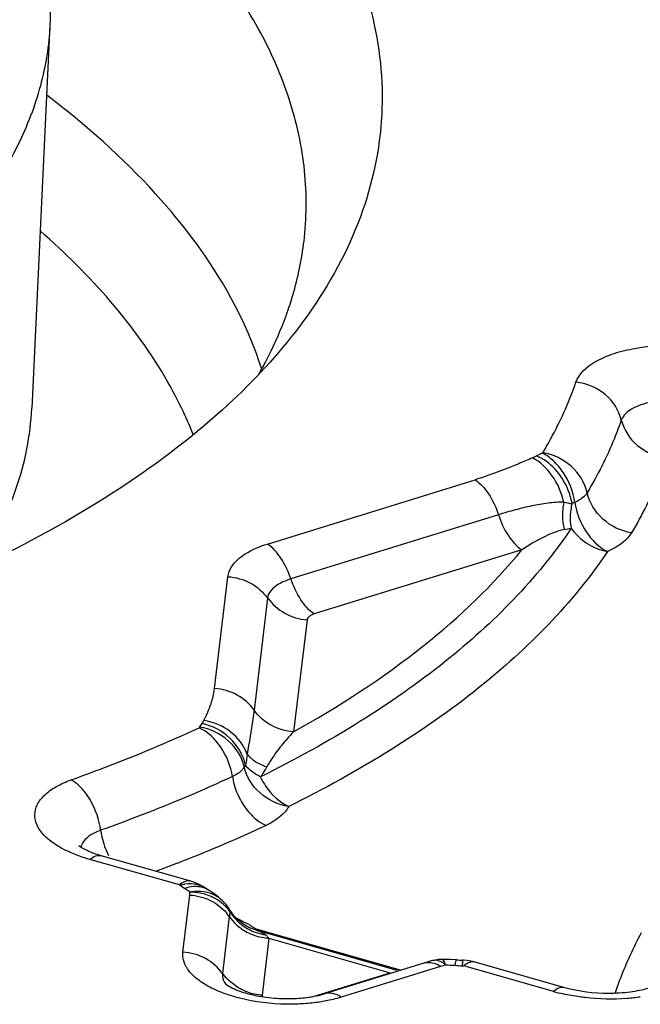
# Model space of a CAD drawing. Units: millimetres. Extents: x 0 to 594, y 0 to 420.
# Drawn here: x 161 to 162, y 93 to 95 of the extents above; entities that cross this region are included whole.
import ezdxf

# ---------------------------------------------------------------- set-up
doc = ezdxf.new("R2010")
doc.units = ezdxf.units.MM
doc.header["$LTSCALE"] = 32.67
doc.layers.add('10105076_CL', color=7, linetype='CONTINUOUS')
doc.layers.add('607088417-000_CL', color=7, linetype='CONTINUOUS')

msp = doc.modelspace()

# ---------------------------------------------------------------- linework, layer by layer
at = {"layer": '10105076_CL', "color": 7, "linetype": 'CONTINUOUS'}
msp.add_line((161.324, 94.5658), (161.2945, 93.9418), dxfattribs=at)
for points, knots in [([(161.0348, 95.0965), (161.0587, 95.0765), (161.1037, 95.0361), (161.1643, 94.9719), (161.2077, 94.9164), (161.2374, 94.8714), (161.2632, 94.8273), (161.2896, 94.7715), (161.3117, 94.7031), (161.3238, 94.6344), (161.3251, 94.5885), (161.324, 94.5658)], [0, 0, 0, 0, 0.148997, 0.28962, 0.422302, 0.48589, 0.547771, 0.666881, 0.780916, 0.891381, 1, 1, 1, 1]), ([(161.324, 94.5658), (161.3232, 94.5492), (161.3198, 94.5158), (161.3092, 94.4663), (161.2933, 94.4173), (161.2643, 94.3518), (161.2138, 94.2716), (161.1338, 94.1814), (161.0343, 94.0964), (160.9163, 94.0173), (160.781, 93.9448), (160.6297, 93.8796), (160.4638, 93.8223), (160.2851, 93.7735), (160.0952, 93.7336), (159.8962, 93.703), (159.6899, 93.6821), (159.4784, 93.6711), (159.264, 93.67), (159.1204, 93.676), (159.0485, 93.6807)], [0, 0, 0, 0, 0.018967, 0.03811, 0.057597, 0.077586, 0.119569, 0.165003, 0.214475, 0.268294, 0.326547, 0.389143, 0.45585, 0.526323, 0.600132, 0.676775, 0.755694, 0.836293, 0.917943, 1, 1, 1, 1]), ([(161.2047, 93.6819), (161.2182, 93.7022), (161.2424, 93.7436), (161.27, 93.8086), (161.288, 93.8747), (161.2934, 93.9196), (161.2945, 93.9418)], [0, 0, 0, 0, 0.262998, 0.51509, 0.759523, 1, 1, 1, 1])]:
    msp.add_open_spline(points, degree=3, knots=knots, dxfattribs=at)
at = {"layer": '607088417-000_CL', "color": 9, "linetype": 'CONTINUOUS'}
for p, q in [((162.1101, 93.8608), (162.1169, 93.8641)), ((161.6783, 93.7205), (162.0166, 93.8251)), ((162.0547, 93.7682), (161.7164, 93.6636)), ((162.0929, 93.7112), (161.7546, 93.6066)), ((161.5921, 93.4851), (161.6139, 93.6673)), ((161.6784, 93.6322), (161.6566, 93.45)), ((161.7429, 93.597), (161.7211, 93.4148)), ((161.6425, 93.3605), (161.6405, 93.3575)), ((161.5349, 93.1652), (161.3888, 93.2068)), ((161.5518, 93.1488), (161.552, 93.1536)), ((161.5406, 93.0558), (161.5518, 93.1488)), ((161.6172, 93.1218), (161.6164, 93.1145)), ((161.6173, 93.1242), (161.6175, 93.1237)), ((161.6175, 93.1237), (161.6175, 93.1234)), ((161.6163, 93.1136), (161.6052, 93.0207)), ((161.8953, 93.0262), (161.66, 93.0932)), ((161.6808, 93.0785), (161.6697, 92.9855)), ((161.6756, 93.084), (161.6808, 93.0785)), ((161.6808, 93.0785), (161.8782, 93.0223)), ((161.7528, 92.9835), (161.8782, 93.0223)), ((161.9604, 93.0324), (161.7985, 92.9824)), ((161.9843, 93.0379), (161.9836, 93.0343)), ((162.0012, 93.0357), (161.9981, 93.0333)), ((162.1442, 92.9917), (161.9981, 93.0333)), ((161.6697, 92.9855), (161.6698, 92.9833))]:
    msp.add_line(p, q, dxfattribs=at)
at = {"layer": '607088417-000_CL', "color": 7, "linetype": 'CONTINUOUS'}
for p, q in [((161.5535, 93.1712), (161.4074, 93.2128)), ((161.5553, 93.1706), (161.5533, 93.1712)), ((161.5613, 93.1685), (161.5553, 93.1706)), ((161.5673, 93.1659), (161.5613, 93.1685)), ((161.5803, 93.1582), (161.5801, 93.1583)), ((161.5801, 93.1583), (161.5826, 93.1566)), ((161.6055, 93.1392), (161.6054, 93.1392)), ((161.6104, 93.1338), (161.6054, 93.1392)), ((161.615, 93.1278), (161.6104, 93.1338)), ((161.6173, 93.1243), (161.615, 93.1278)), ((161.6197, 93.1206), (161.6173, 93.1242)), ((161.6483, 93.096), (161.6417, 93.0997)), ((161.8898, 93.0261), (161.6601, 93.0915)), ((161.9416, 93.0404), (161.9333, 93.038)), ((161.9473, 93.0419), (161.9414, 93.0403)), ((161.9478, 93.042), (161.9473, 93.0419)), ((161.9515, 93.0428), (161.9478, 93.042)), ((161.9652, 93.044), (161.9631, 93.044)), ((161.9863, 93.0432), (161.9749, 93.0439)), ((162.0167, 93.0394), (162.0166, 93.0394)), ((162.1628, 92.9978), (162.0167, 93.0394)), ((161.9334, 93.038), (161.7715, 92.9879))]:
    msp.add_line(p, q, dxfattribs=at)
for points in [[(161.5803, 93.1581), (161.5789, 93.1591), (161.5731, 93.1628), (161.5673, 93.1659)], [(161.5926, 93.15), (161.5898, 93.152), (161.5867, 93.154), (161.5835, 93.1561), (161.5826, 93.1567)], [(161.6056, 93.139), (161.6049, 93.1397), (161.6016, 93.1428), (161.5984, 93.1455), (161.5954, 93.1479), (161.5926, 93.15)], [(161.6417, 93.0997), (161.6354, 93.1041), (161.6297, 93.109), (161.6244, 93.1146), (161.6197, 93.1206)], [(161.6605, 93.0914), (161.6554, 93.093), (161.6483, 93.096)], [(161.9631, 93.0441), (161.9622, 93.044), (161.9567, 93.0436), (161.9515, 93.0428)], [(161.9749, 93.0439), (161.9699, 93.044), (161.9652, 93.044)], [(162.0165, 93.0393), (162.0154, 93.0397), (162.0096, 93.041), (162.0038, 93.042), (161.9979, 93.0425), (161.9959, 93.0426)]]:
    msp.add_lwpolyline(points, dxfattribs=at)
at = {"layer": '607088417-000_CL', "color": 9, "linetype": 'CONTINUOUS'}
for centre, radius, start, end in [((66.4423, -68.9507), 189.895, 59.088857, 59.807038), ((66.8423, -68.0419), 188.6734, 59.075135, 59.790857), ((162.1798, 93.7462), 0.1336, 113.7057, 118.0986), ((162.2627, 94.3082), 0.5294, 258.9547, 260.4222), ((162.206, 93.7273), 0.0668, 113.7058, 118.0987), ((162.082, 94.1857), 0.4489, 280.2628, 281.7319), ((160.6297, 95.5201), 2.4885, 291.4679, 294.855), ((160.5236, 95.7828), 2.7718, 290.5517, 291.3096), ((160.5439, 95.7304), 2.7156, 291.3115, 291.5281), ((161.5533, 93.1062), 0.0607, 99.1531, 106.192), ((161.6067, 93.2612), 0.1196, 233.9742, 238.2896), ((161.5631, 93.1013), 0.0614, 101.7397, 108.3244), ((161.5518, 93.0666), 0.0868, 78.3528, 89.8864), ((161.5657, 93.0803), 0.0744, 93.1107, 100.4253), ((161.5654, 93.0866), 0.0681, 85.7207, 93.1129), ((161.5538, 93.1217), 0.045, 60.4312, 68.2263), ((161.5543, 93.1225), 0.0441, 54.1582, 60.4126), ((161.5702, 93.1038), 0.0499, 45.1034, 46.8855), ((161.5551, 93.0716), 0.0742, 34.4595, 40.4465), ((161.6844, 93.1632), 0.0789, 211.6169, 223.1279), ((161.2025, 93.163), 0.4167, 353.1908, 353.3119), ((161.5524, 92.9269), 0.1986, 66.5662, 67.5314), ((161.6877, 93.1675), 0.0845, 245.4893, 256.3702), ((161.6875, 93.1667), 0.0836, 256.3715, 261.8557), ((161.6865, 93.1682), 0.0899, 260.9031, 266.4033), ((161.9351, 92.9944), 0.0457, 60.7337, 63.8598), ((161.9327, 92.9902), 0.0505, 56.7652, 60.7181), ((162.0195, 92.8412), 0.2001, 104.6113, 107.1794), ((162.0089, 93.3686), 0.3353, 265.6668, 267.8366), ((161.6975, 93.035), 0.2988, 359.726, 0.4022), ((162.2252, 93.2769), 0.2964, 254.1427, 257.3311)]:
    msp.add_arc(centre, radius, start, end, dxfattribs=at)
at = {"layer": '607088417-000_CL', "color": 7, "linetype": 'CONTINUOUS'}
for centre, radius, start, end in [((161.1668, 94.2894), 0.5767, 339.2588, 341.0539), ((161.3927, 93.2569), 0.0355, 231.7009, 233.351), ((162.0056, 93.2977), 0.2553, 265.667, 267.8368)]:
    msp.add_arc(centre, radius, start, end, dxfattribs=at)
for points, knots in [([(161.0694, 95.3322), (161.1533, 95.2924), (161.3093, 95.2089), (161.5152, 95.0642), (161.678, 94.9083), (161.7942, 94.7435), (161.8602, 94.5718), (161.872, 94.3972), (161.8282, 94.2262), (161.7672, 94.1238), (161.7305, 94.075)], [0, 0, 0, 0, 0.168614, 0.320725, 0.45611, 0.576146, 0.684236, 0.786103, 0.889026, 1, 1, 1, 1]), ([(161.7386, 94.2199), (161.7427, 94.2583), (161.7422, 94.3375), (161.7146, 94.4557), (161.6611, 94.5723), (161.5517, 94.7306), (161.3489, 94.9161), (161.1539, 95.0328), (161.0449, 95.0882)], [0, 0, 0, 0, 0.098501, 0.199794, 0.307274, 0.423568, 0.688292, 1, 1, 1, 1]), ([(161.7122, 94.1021), (161.7155, 94.1118), (161.7276, 94.1502), (161.7354, 94.19), (161.7386, 94.2199)], [0, 0, 0, 0, 0.253375, 1, 1, 1, 1]), ([(161.6643, 93.9968), (161.6684, 94.004), (161.684, 94.0326), (161.6975, 94.0624), (161.7061, 94.0851)], [0, 0, 0, 0, 0.254871, 1, 1, 1, 1]), ([(161.7305, 94.075), (161.6608, 93.9826), (161.5209, 93.859), (161.3021, 93.7264), (161.1033, 93.6329), (160.8809, 93.5516), (160.5483, 93.4587), (160.2849, 93.4142), (160.1043, 93.3939)], [0, 0, 0, 0, 0.192553, 0.304071, 0.425796, 0.557253, 0.697578, 1, 1, 1, 1]), ([(161.4074, 93.2128), (161.3997, 93.215), (161.3873, 93.2194), (161.3756, 93.2255), (161.3716, 93.2285)], [0, 0, 0, 0, 0.614927, 1, 1, 1, 1]), ([(161.6101, 93.004), (161.6136, 93.0011), (161.6251, 92.995), (161.6473, 92.9872), (161.6771, 92.9815), (161.699, 92.98), (161.7103, 92.98)], [0, 0, 0, 0, 0.128482, 0.371083, 0.674485, 1, 1, 1, 1]), ([(162.2991, 92.997), (162.2895, 92.994), (162.2678, 92.9897), (162.2219, 92.9869), (162.1857, 92.9912), (162.1628, 92.9978)], [0, 0, 0, 0, 0.219382, 0.479643, 1, 1, 1, 1]), ([(161.7103, 92.98), (161.7133, 92.98), (161.725, 92.9801), (161.7366, 92.981), (161.7452, 92.9822)], [0, 0, 0, 0, 0.258595, 1, 1, 1, 1]), ([(161.7452, 92.9822), (161.7476, 92.9826), (161.7565, 92.984), (161.7653, 92.986), (161.7715, 92.9879)], [0, 0, 0, 0, 0.273686, 1, 1, 1, 1])]:
    msp.add_open_spline(points, degree=3, knots=knots, dxfattribs=at)
at = {"layer": '607088417-000_CL', "color": 9, "linetype": 'CONTINUOUS'}
for points, knots in [([(161.669, 94.0053), (161.6563, 94.0455), (161.6109, 94.1487), (161.495, 94.3037), (161.3823, 94.4035), (161.3189, 94.4518)], [0, 0, 0, 0, 0.219715, 0.58393, 1, 1, 1, 1]), ([(161.5574, 93.8988), (161.5458, 93.9281), (161.4849, 94.0536), (161.3891, 94.1596), (161.3082, 94.2304)], [0, 0, 0, 0, 0.22698, 1, 1, 1, 1]), ([(162.181, 93.9841), (162.186, 93.9983), (162.207, 94.0164), (162.2403, 94.0308), (162.2868, 94.0428), (162.3509, 94.0464), (162.403, 94.0388), (162.4281, 94.0317)], [0, 0, 0, 0, 0.169186, 0.282589, 0.413228, 0.706207, 1, 1, 1, 1]), ([(162.127, 93.8693), (162.1326, 93.8786), (162.1534, 93.9155), (162.1707, 93.9544), (162.181, 93.9841)], [0, 0, 0, 0, 0.256389, 1, 1, 1, 1]), ([(162.2549, 93.9225), (162.2512, 93.9384), (162.2312, 93.9687), (162.1982, 93.9822), (162.181, 93.9841)], [0, 0, 0, 0, 0.486693, 1, 1, 1, 1]), ([(162.3048, 93.952), (162.2986, 93.9508), (162.2871, 93.9478), (162.269, 93.94), (162.2576, 93.9302), (162.2549, 93.9225)], [0, 0, 0, 0, 0.315992, 0.590654, 1, 1, 1, 1]), ([(162.2549, 93.9225), (162.2514, 93.9124), (162.236, 93.8715), (162.2161, 93.8324), (162.1992, 93.804)], [0, 0, 0, 0, 0.244406, 1, 1, 1, 1]), ([(162.2549, 93.9225), (162.2587, 93.9066), (162.2787, 93.8763), (162.3117, 93.8628), (162.3289, 93.8609)], [0, 0, 0, 0, 0.48675, 1, 1, 1, 1]), ([(162.1101, 93.8608), (162.1027, 93.8576), (162.072, 93.8445), (162.0407, 93.8327), (162.0166, 93.8251)], [0, 0, 0, 0, 0.242115, 1, 1, 1, 1]), ([(162.1612, 93.7886), (162.1578, 93.8041), (162.1454, 93.8324), (162.1229, 93.8545), (162.1101, 93.8608)], [0, 0, 0, 0, 0.527359, 1, 1, 1, 1]), ([(162.1746, 93.7862), (162.1732, 93.7946), (162.1638, 93.8262), (162.1395, 93.8548), (162.1169, 93.8641)], [0, 0, 0, 0, 0.259513, 1, 1, 1, 1]), ([(162.127, 93.8693), (162.1269, 93.8691), (162.1266, 93.8687), (162.1262, 93.8687), (162.126, 93.8686)], [0, 0, 0, 0, 0.651323, 1, 1, 1, 1]), ([(162.1792, 93.7884), (162.1769, 93.8055), (162.1668, 93.8302), (162.1459, 93.8559), (162.1329, 93.8654), (162.1261, 93.8685)], [0, 0, 0, 0, 0.521667, 0.773467, 1, 1, 1, 1]), ([(162.1992, 93.804), (162.1959, 93.8203), (162.1761, 93.8508), (162.1441, 93.8668), (162.127, 93.8693)], [0, 0, 0, 0, 0.49101, 1, 1, 1, 1]), ([(162.3289, 93.8609), (162.3253, 93.8505), (162.3093, 93.8083), (162.2889, 93.768), (162.2714, 93.7387)], [0, 0, 0, 0, 0.244406, 1, 1, 1, 1]), ([(162.0166, 93.8251), (162.0254, 93.8193), (162.0412, 93.8014), (162.0509, 93.7802), (162.0547, 93.7682)], [0, 0, 0, 0, 0.457532, 1, 1, 1, 1]), ([(162.1992, 93.804), (162.1983, 93.8024), (162.193, 93.7956), (162.1853, 93.7911), (162.1792, 93.7884)], [0, 0, 0, 0, 0.213562, 1, 1, 1, 1]), ([(162.2714, 93.7387), (162.2544, 93.7415), (162.2221, 93.757), (162.2029, 93.7878), (162.1992, 93.804)], [0, 0, 0, 0, 0.509024, 1, 1, 1, 1]), ([(162.1612, 93.7886), (162.1526, 93.7889), (162.1351, 93.7873), (162.1088, 93.7827), (162.0818, 93.7763), (162.0639, 93.771), (162.0547, 93.7682)], [0, 0, 0, 0, 0.236902, 0.482993, 0.737415, 1, 1, 1, 1]), ([(162.1612, 93.7886), (162.1604, 93.7847), (162.1582, 93.77), (162.159, 93.7546), (162.162, 93.744)], [0, 0, 0, 0, 0.265791, 1, 1, 1, 1]), ([(162.1746, 93.7862), (162.1737, 93.7828), (162.1711, 93.7697), (162.1712, 93.7559), (162.1733, 93.7462)], [0, 0, 0, 0, 0.260271, 1, 1, 1, 1]), ([(162.1792, 93.7884), (162.1817, 93.7714), (162.1939, 93.7398), (162.2182, 93.7151), (162.2323, 93.7083)], [0, 0, 0, 0, 0.523991, 1, 1, 1, 1]), ([(162.0547, 93.7682), (162.0585, 93.7562), (162.0683, 93.735), (162.084, 93.717), (162.0929, 93.7112)], [0, 0, 0, 0, 0.542467, 1, 1, 1, 1]), ([(162.1733, 93.7462), (162.1179, 93.6637), (162.0056, 93.5507), (161.8266, 93.426), (161.7224, 93.3686), (161.6669, 93.3412)], [0, 0, 0, 0, 0.455619, 0.716411, 1, 1, 1, 1]), ([(162.162, 93.744), (162.15, 93.7416), (162.126, 93.7317), (162.1041, 93.7186), (162.0929, 93.7112)], [0, 0, 0, 0, 0.478233, 1, 1, 1, 1]), ([(162.1733, 93.7462), (162.1801, 93.7364), (162.1978, 93.7195), (162.2206, 93.7104), (162.2323, 93.7083)], [0, 0, 0, 0, 0.500675, 1, 1, 1, 1]), ([(162.2714, 93.7387), (162.2696, 93.7357), (162.2593, 93.7224), (162.2443, 93.7136), (162.2323, 93.7083)], [0, 0, 0, 0, 0.213338, 1, 1, 1, 1]), ([(161.6139, 93.6673), (161.6146, 93.6729), (161.6206, 93.6882), (161.6437, 93.7076), (161.6656, 93.7166), (161.6783, 93.7205)], [0, 0, 0, 0, 0.192515, 0.54422, 1, 1, 1, 1]), ([(161.7164, 93.6636), (161.7126, 93.6755), (161.7029, 93.6968), (161.6871, 93.7147), (161.6783, 93.7205)], [0, 0, 0, 0, 0.542483, 1, 1, 1, 1]), ([(162.2323, 93.7083), (162.1755, 93.6237), (162.0604, 93.5078), (161.8769, 93.38), (161.77, 93.3211), (161.7132, 93.293)], [0, 0, 0, 0, 0.45562, 0.716411, 1, 1, 1, 1]), ([(161.7211, 93.4148), (161.7953, 93.456), (161.9295, 93.5429), (162.046, 93.6535), (162.0929, 93.7112)], [0, 0, 0, 0, 0.532825, 1, 1, 1, 1]), ([(161.6139, 93.6673), (161.6267, 93.6665), (161.6517, 93.6595), (161.6715, 93.6423), (161.6784, 93.6322)], [0, 0, 0, 0, 0.5098, 1, 1, 1, 1]), ([(161.6966, 93.655), (161.6919, 93.6522), (161.6837, 93.6461), (161.679, 93.6366), (161.6784, 93.6322)], [0, 0, 0, 0, 0.555681, 1, 1, 1, 1]), ([(161.7164, 93.6636), (161.7146, 93.663), (161.7078, 93.6607), (161.7012, 93.6577), (161.6966, 93.655)], [0, 0, 0, 0, 0.268575, 1, 1, 1, 1]), ([(161.7546, 93.6066), (161.7457, 93.6124), (161.7304, 93.6307), (161.7207, 93.6518), (161.7168, 93.6637)], [0, 0, 0, 0, 0.458219, 1, 1, 1, 1]), ([(161.679, 93.6325), (161.6861, 93.6225), (161.7056, 93.6055), (161.7303, 93.5978), (161.7429, 93.597)], [0, 0, 0, 0, 0.491851, 1, 1, 1, 1]), ([(161.7485, 93.604), (161.7477, 93.6035), (161.7453, 93.6019), (161.7432, 93.5991), (161.7429, 93.597)], [0, 0, 0, 0, 0.298406, 1, 1, 1, 1]), ([(161.7546, 93.6066), (161.754, 93.6065), (161.7519, 93.6057), (161.7499, 93.6048), (161.7485, 93.604)], [0, 0, 0, 0, 0.268575, 1, 1, 1, 1]), ([(161.5749, 93.4329), (161.5791, 93.4419), (161.5869, 93.4586), (161.5911, 93.4767), (161.5921, 93.4851)], [0, 0, 0, 0, 0.537683, 1, 1, 1, 1]), ([(161.6566, 93.45), (161.6496, 93.4601), (161.6299, 93.4774), (161.6049, 93.4843), (161.5921, 93.4851)], [0, 0, 0, 0, 0.490203, 1, 1, 1, 1]), ([(161.6566, 93.45), (161.656, 93.4451), (161.6528, 93.4211), (161.6484, 93.3973), (161.6455, 93.3782)], [0, 0, 0, 0, 0.20342, 1, 1, 1, 1]), ([(161.7211, 93.4148), (161.7083, 93.4156), (161.6833, 93.4226), (161.6636, 93.4398), (161.6566, 93.45)], [0, 0, 0, 0, 0.509797, 1, 1, 1, 1]), ([(161.5718, 93.428), (161.5721, 93.4284), (161.5732, 93.43), (161.5743, 93.4317), (161.5749, 93.4329)], [0, 0, 0, 0, 0.288808, 1, 1, 1, 1]), ([(161.6425, 93.3605), (161.6389, 93.3769), (161.6204, 93.4079), (161.5886, 93.4247), (161.5718, 93.428)], [0, 0, 0, 0, 0.494106, 1, 1, 1, 1]), ([(161.6455, 93.3782), (161.6402, 93.3924), (161.6203, 93.4184), (161.5904, 93.4308), (161.5749, 93.4329)], [0, 0, 0, 0, 0.491577, 1, 1, 1, 1]), ([(161.3588, 93.3364), (161.377, 93.3429), (161.4473, 93.3689), (161.5165, 93.3978), (161.567, 93.4212)], [0, 0, 0, 0, 0.257238, 1, 1, 1, 1]), ([(161.5679, 93.422), (161.5677, 93.4217), (161.5674, 93.4214), (161.567, 93.4213), (161.5669, 93.4213)], [0, 0, 0, 0, 0.650332, 1, 1, 1, 1]), ([(161.6213, 93.3417), (161.6189, 93.3587), (161.6059, 93.3901), (161.5814, 93.4148), (161.567, 93.4212)], [0, 0, 0, 0, 0.521953, 1, 1, 1, 1]), ([(161.6405, 93.3575), (161.6372, 93.3737), (161.6172, 93.4041), (161.585, 93.4197), (161.5679, 93.422)], [0, 0, 0, 0, 0.489979, 1, 1, 1, 1]), ([(161.7211, 93.4148), (161.7173, 93.4109), (161.7077, 93.4002), (161.6923, 93.3816), (161.6823, 93.366), (161.6773, 93.3575)], [0, 0, 0, 0, 0.22894, 0.59448, 1, 1, 1, 1]), ([(161.6455, 93.3782), (161.6471, 93.376), (161.656, 93.3667), (161.6679, 93.3608), (161.6773, 93.3575)], [0, 0, 0, 0, 0.217467, 1, 1, 1, 1]), ([(161.6669, 93.3412), (161.6643, 93.3425), (161.6552, 93.3477), (161.6468, 93.3544), (161.6425, 93.3605)], [0, 0, 0, 0, 0.285319, 1, 1, 1, 1]), ([(161.6405, 93.3575), (161.6397, 93.3559), (161.6348, 93.349), (161.6273, 93.3444), (161.6213, 93.3417)], [0, 0, 0, 0, 0.213468, 1, 1, 1, 1]), ([(161.7132, 93.293), (161.6961, 93.2956), (161.6636, 93.3107), (161.6442, 93.3413), (161.6405, 93.3575)], [0, 0, 0, 0, 0.510059, 1, 1, 1, 1]), ([(161.6773, 93.3575), (161.6765, 93.3562), (161.6733, 93.3506), (161.6697, 93.3452), (161.6669, 93.3412)], [0, 0, 0, 0, 0.244502, 1, 1, 1, 1]), ([(161.3584, 93.2176), (161.3497, 93.2213), (161.3342, 93.2293), (161.3151, 93.2443), (161.3026, 93.2609), (161.298, 93.2792), (161.3026, 93.2972), (161.3154, 93.313), (161.3347, 93.3265), (161.3502, 93.3334), (161.3588, 93.3364)], [0, 0, 0, 0, 0.159664, 0.29554, 0.408898, 0.506904, 0.603433, 0.713181, 0.844874, 1, 1, 1, 1]), ([(161.4066, 93.2542), (161.4044, 93.2713), (161.3938, 93.3026), (161.372, 93.3288), (161.3588, 93.3364)], [0, 0, 0, 0, 0.532181, 1, 1, 1, 1]), ([(161.6213, 93.3417), (161.6043, 93.3338), (161.5337, 93.3021), (161.4617, 93.2739), (161.4066, 93.2542)], [0, 0, 0, 0, 0.242731, 1, 1, 1, 1]), ([(161.6213, 93.3417), (161.6226, 93.3332), (161.6285, 93.3122), (161.6456, 93.2833), (161.6651, 93.267), (161.6757, 93.2621)], [0, 0, 0, 0, 0.259305, 0.649903, 1, 1, 1, 1]), ([(161.6669, 93.3412), (161.6695, 93.3357), (161.6807, 93.3163), (161.6981, 93.2996), (161.7132, 93.293)], [0, 0, 0, 0, 0.26776, 1, 1, 1, 1]), ([(161.7132, 93.293), (161.7115, 93.29), (161.7019, 93.2765), (161.6873, 93.2675), (161.6757, 93.2621)], [0, 0, 0, 0, 0.213581, 1, 1, 1, 1]), ([(161.4066, 93.2542), (161.4023, 93.2526), (161.3893, 93.2472), (161.3763, 93.2361), (161.3746, 93.2264)], [0, 0, 0, 0, 0.315758, 1, 1, 1, 1]), ([(161.4066, 93.2542), (161.4071, 93.2507), (161.4097, 93.2365), (161.4147, 93.2228), (161.4196, 93.2131)], [0, 0, 0, 0, 0.246065, 1, 1, 1, 1]), ([(161.3888, 93.2068), (161.3862, 93.2075), (161.3758, 93.2106), (161.3657, 93.2144), (161.3584, 93.2176)], [0, 0, 0, 0, 0.258848, 1, 1, 1, 1]), ([(161.3888, 93.2068), (161.3917, 93.2092), (161.3974, 93.213), (161.4046, 93.2136), (161.4074, 93.2128)], [0, 0, 0, 0, 0.560366, 1, 1, 1, 1]), ([(161.5533, 93.1712), (161.5505, 93.172), (161.5434, 93.1715), (161.5378, 93.1676), (161.5349, 93.1652)], [0, 0, 0, 0, 0.436728, 1, 1, 1, 1]), ([(161.5705, 93.1635), (161.5685, 93.1643), (161.5599, 93.1671), (161.5505, 93.1673), (161.5436, 93.1662)], [0, 0, 0, 0, 0.240309, 1, 1, 1, 1]), ([(161.5438, 93.1595), (161.5446, 93.1591), (161.5474, 93.1572), (161.5503, 93.1554), (161.552, 93.1536)], [0, 0, 0, 0, 0.26182, 1, 1, 1, 1]), ([(161.5701, 93.1616), (161.5686, 93.1619), (161.5621, 93.1629), (161.5555, 93.1624), (161.5507, 93.1614)], [0, 0, 0, 0, 0.240264, 1, 1, 1, 1]), ([(161.5933, 93.1429), (161.5915, 93.1439), (161.5838, 93.1478), (161.5757, 93.1504), (161.5694, 93.1517)], [0, 0, 0, 0, 0.24615, 1, 1, 1, 1]), ([(161.6043, 93.1402), (161.5998, 93.1444), (161.5891, 93.1512), (161.5768, 93.154), (161.5704, 93.1545)], [0, 0, 0, 0, 0.488463, 1, 1, 1, 1]), ([(161.5518, 93.1488), (161.5632, 93.1481), (161.5857, 93.1423), (161.6044, 93.1282), (161.6116, 93.1198)], [0, 0, 0, 0, 0.507896, 1, 1, 1, 1]), ([(161.6314, 93.1092), (161.633, 93.1085), (161.6392, 93.1057), (161.6453, 93.1025), (161.6496, 93.1)], [0, 0, 0, 0, 0.259636, 1, 1, 1, 1]), ([(161.6496, 93.1), (161.6505, 93.0994), (161.6541, 93.0973), (161.6575, 93.095), (161.66, 93.0932)], [0, 0, 0, 0, 0.257637, 1, 1, 1, 1]), ([(161.6605, 93.0914), (161.662, 93.0909), (161.6673, 93.0892), (161.6725, 93.0867), (161.6756, 93.084)], [0, 0, 0, 0, 0.270461, 1, 1, 1, 1]), ([(162.2449, 92.9886), (162.2477, 92.997), (162.2598, 93.031), (162.275, 93.0638), (162.2878, 93.0878)], [0, 0, 0, 0, 0.245738, 1, 1, 1, 1]), ([(161.6334, 92.9807), (161.6264, 92.9824), (161.6129, 92.9864), (161.5913, 92.9949), (161.5705, 93.0061), (161.5527, 93.0211), (161.5417, 93.0379), (161.54, 93.0503), (161.5406, 93.0558)], [0, 0, 0, 0, 0.169873, 0.328536, 0.541131, 0.72043, 0.869337, 1, 1, 1, 1]), ([(161.6052, 93.0207), (161.5982, 93.0308), (161.5785, 93.048), (161.5534, 93.055), (161.5406, 93.0558)], [0, 0, 0, 0, 0.4902, 1, 1, 1, 1]), ([(161.9334, 93.038), (161.9368, 93.039), (161.9445, 93.0396), (161.9517, 93.0371), (161.9552, 93.0354)], [0, 0, 0, 0, 0.472661, 1, 1, 1, 1]), ([(161.9688, 93.0348), (161.9674, 93.036), (161.9624, 93.0398), (161.9562, 93.0424), (161.9517, 93.0424)], [0, 0, 0, 0, 0.288426, 1, 1, 1, 1]), ([(161.9687, 93.0349), (161.968, 93.0373), (161.967, 93.0405), (161.9643, 93.044), (161.9631, 93.044)], [0, 0, 0, 0, 0.671038, 1, 1, 1, 1]), ([(161.9863, 93.0432), (161.9858, 93.0432), (161.985, 93.0407), (161.9846, 93.0393), (161.9843, 93.0379)], [0, 0, 0, 0, 0.277452, 1, 1, 1, 1]), ([(161.9959, 93.0426), (161.9961, 93.0426), (161.9961, 93.0419), (161.9962, 93.0411), (161.9962, 93.0393), (161.9963, 93.0379), (161.9963, 93.0371)], [0, 0, 0, 0, 0.065265, 0.251041, 0.561827, 1, 1, 1, 1]), ([(162.0165, 93.0393), (162.0142, 93.04), (162.0085, 93.0399), (162.0036, 93.0373), (162.0012, 93.0357)], [0, 0, 0, 0, 0.451141, 1, 1, 1, 1]), ([(161.6052, 93.0207), (161.605, 93.0192), (161.6049, 93.0131), (161.6077, 93.0071), (161.6105, 93.0033)], [0, 0, 0, 0, 0.235758, 1, 1, 1, 1]), ([(161.6462, 92.9905), (161.6421, 92.992), (161.6266, 92.9991), (161.6131, 93.0107), (161.6057, 93.021)], [0, 0, 0, 0, 0.256323, 1, 1, 1, 1]), ([(162.1628, 92.9978), (162.1599, 92.9986), (162.1528, 92.9979), (162.1471, 92.9941), (162.1442, 92.9917)], [0, 0, 0, 0, 0.439634, 1, 1, 1, 1]), ([(161.735, 92.9715), (161.7265, 92.9709), (161.6924, 92.9702), (161.6581, 92.9744), (161.6334, 92.9807)], [0, 0, 0, 0, 0.252207, 1, 1, 1, 1]), ([(161.768, 92.9752), (161.7653, 92.9747), (161.7544, 92.973), (161.7434, 92.972), (161.735, 92.9715)], [0, 0, 0, 0, 0.244484, 1, 1, 1, 1]), ([(161.7985, 92.9824), (161.7961, 92.9817), (161.7861, 92.9787), (161.7758, 92.9765), (161.768, 92.9752)], [0, 0, 0, 0, 0.239911, 1, 1, 1, 1]), ([(161.7985, 92.9824), (161.7943, 92.9852), (161.7856, 92.9894), (161.7757, 92.9892), (161.7715, 92.9879)], [0, 0, 0, 0, 0.537738, 1, 1, 1, 1]), ([(162.1961, 92.9816), (162.193, 92.982), (162.181, 92.9835), (162.169, 92.9857), (162.1602, 92.9877)], [0, 0, 0, 0, 0.25399, 1, 1, 1, 1]), ([(162.2858, 92.9826), (162.2786, 92.9815), (162.2488, 92.9783), (162.2186, 92.979), (162.1961, 92.9816)], [0, 0, 0, 0, 0.243482, 1, 1, 1, 1])]:
    msp.add_open_spline(points, degree=3, knots=knots, dxfattribs=at)
for points in [[(161.5679, 93.422), (161.569, 93.4241), (161.5703, 93.4261), (161.5718, 93.428)], [(161.6455, 93.3782), (161.6451, 93.3722), (161.644, 93.3663), (161.6425, 93.3605)], [(161.5349, 93.1652), (161.5354, 93.1651), (161.536, 93.165), (161.5362, 93.1645)], [(161.5826, 93.1567), (161.5788, 93.159), (161.5745, 93.1607), (161.5701, 93.1616)], [(161.6067, 93.1335), (161.6026, 93.1371), (161.5981, 93.1403), (161.5933, 93.1429)], [(161.6172, 93.1218), (161.6142, 93.1261), (161.6106, 93.1301), (161.6067, 93.1335)], [(161.6175, 93.1234), (161.6176, 93.1229), (161.6175, 93.1223), (161.6172, 93.1218)], [(161.6163, 93.1136), (161.6194, 93.1091), (161.623, 93.105), (161.627, 93.1013)], [(161.6268, 93.1093), (161.634, 93.1015), (161.643, 93.0951), (161.6526, 93.0907)], [(161.627, 93.1013), (161.6331, 93.0955), (161.6402, 93.0907), (161.6477, 93.0871)], [(161.6477, 93.0871), (161.6554, 93.0834), (161.6638, 93.0808), (161.6723, 93.0794)], [(161.9517, 93.0424), (161.9504, 93.0424), (161.9491, 93.0423), (161.9478, 93.042)], [(161.969, 93.0349), (161.9739, 93.035), (161.9787, 93.0347), (161.9836, 93.0343)], [(161.9963, 93.0336), (161.9969, 93.0336), (161.9975, 93.0336), (161.998, 93.0333)], [(161.6697, 92.9855), (161.6617, 92.986), (161.6537, 92.9877), (161.6462, 92.9905)]]:
    msp.add_open_spline(points, degree=3, dxfattribs=at)

doc.saveas('drawing.dxf')
